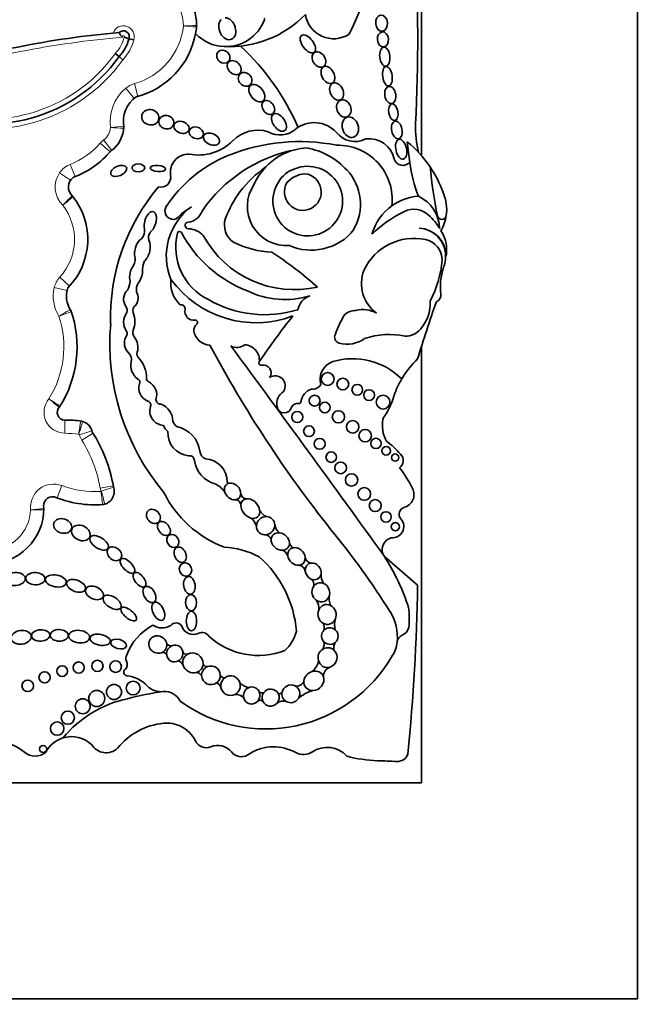
# Model space of a CAD drawing. Units: millimetres. Extents: x 0 to 1427, y 0 to 1915.
# Drawn here: x 896 to 910, y 397 to 419 of the extents above; entities that cross this region are included whole.
import ezdxf
from ezdxf import colors
from ezdxf.entities.mleader import LeaderData, LeaderLine
from ezdxf.math import Vec2, Vec3

# ---------------------------------------------------------------- set-up
doc = ezdxf.new("R2010")
doc.units = ezdxf.units.MM
doc.layers.add('DV5_Défaut', color=7, linetype='Continuous')
doc.layers.add('Défaut', color=7, linetype='Continuous')

# ---------------------------------------------------------------- blocks, each defined once
blk = doc.blocks.new('_DOT')
at = {"color": 0}
blk.add_line((0, 0), (-1, 0), dxfattribs=at)
at = {"color": 0, "const_width": 0.333}
blk.add_lwpolyline([(-0.1665, 0, 1), (0.1665, 0, 1)], format="xyb", close=True, dxfattribs=at)
blk = doc.blocks.new('SE4')
at = {"layer": 'DV5_Défaut', "color": 7, "linetype": 'Continuous', "lineweight": 35}
for p, q in [((910.129, 397.236), (910.129, 437.236)), ((905.329, 415.972), (905.329, 432.035)), ((898.946, 418.54), (898.839, 418.567)), ((898.62, 418.17), (898.535, 418.241)), ((898.705, 418.1), (898.62, 418.17)), ((905.329, 414.352), (905.329, 414.353)), ((905.329, 402.036), (905.329, 411.719)), ((905.247, 406.425), (904.51, 407.064)), ((875.33, 402.036), (905.329, 402.036)), ((870.129, 397.236), (910.129, 397.236))]:
    blk.add_line(p, q, dxfattribs=at)
at = {"layer": 'DV5_Défaut', "color": 7, "linetype": 'Continuous', "lineweight": 18}
for p, q in [((898.955, 417.242), (898.765, 417.467)), ((899.038, 417.286), (898.958, 417.569)), ((898.454, 416.085), (898.276, 416.318)), ((898.422, 416.055), (898.201, 416.248)), ((897.64, 415.502), (897.532, 415.775)), ((897.539, 415.422), (897.297, 415.587)), ((897.517, 413.07), (897.301, 413.269)), ((897.465, 412.971), (897.179, 413.039)), ((897.415, 410.095), (897.413, 409.801)), ((898.017, 409.852), (897.737, 409.764)), ((898.041, 409.802), (897.792, 409.646)), ((897.244, 408.363), (897.347, 408.638)), ((898.489, 408.633), (898.199, 408.582)), ((898.496, 408.603), (898.217, 408.512))]:
    blk.add_line(p, q, dxfattribs=at)
at = {"layer": 'DV5_Défaut', "color": 7, "linetype": 'Continuous', "lineweight": 35}
for centre, radius in [((903.25, 411.008), 0.143), ((903.586, 410.894), 0.13), ((903.907, 410.767), 0.119), ((902.96, 410.525), 0.12), ((904.169, 410.649), 0.12), ((904.48, 410.492), 0.152), ((903.187, 410.372), 0.118), ((902.574, 410.161), 0.123), ((903.487, 410.166), 0.136), ((902.835, 409.847), 0.12), ((903.805, 409.944), 0.139), ((904.081, 409.747), 0.139), ((903.073, 409.566), 0.122), ((904.322, 409.574), 0.115), ((903.328, 409.271), 0.117), ((904.547, 409.411), 0.0958), ((904.748, 409.262), 0.079), ((903.538, 409.032), 0.129), ((903.779, 408.763), 0.137), ((904.062, 408.454), 0.14), ((904.305, 408.194), 0.133), ((904.544, 407.942), 0.116), ((904.752, 407.726), 0.0928), ((897.721, 404.596), 0.124), ((898.138, 404.633), 0.124), ((898.542, 404.616), 0.129), ((896.964, 404.379), 0.124), ((897.355, 404.517), 0.119), ((896.59, 404.188), 0.128), ((898.931, 404.139), 0.153), ((898.123, 403.909), 0.179), ((898.506, 404.053), 0.167), ((897.812, 403.736), 0.166), ((897.48, 403.482), 0.147), ((897.245, 403.24), 0.15), ((896.932, 402.786), 0.0793)]:
    blk.add_circle(centre, radius, dxfattribs=at)
for centre, radius, start, end in [((896.216, 422.414), 8.392, 333.4618, 18.1244), ((868.506, 418.499), 36.742, 357.1502, 3.4185), ((898.765, 418.796), 1.577, 2.2694, 29.585), ((901.063, 420.751), 2.362, 267.2961, 315.7435), ((900.987, 419.307), 0.916, 267.7522, 339.5552), ((901.801, 419.004), 0.0466, 339.5552, 28.5853), ((903.383, 419.202), 0.636, 188.9383, 302.42), ((900.49, 397.65), 21.138, 95.0743, 107.4072), ((898.714, 418.611), 0.132, 340.4704, 135.0307), ((898.849, 418.789), 0.243, 200.225, 230.6506), ((898.554, 419.015), 1.795, 349.2956, 353.9737), ((900.121, 418.85), 0.22, 353.9737, 2.2694), ((898.554, 419.015), 1.795, 353.9737, 354.4809), ((898.765, 418.796), 1.577, 1.6863, 2.2694), ((897.974, 418.785), 0.892, 316.4437, 345.855), ((899.382, 420.429), 1.94, 250.4751, 253.7375), ((898.554, 419.015), 1.795, 284.2768, 349.2956), ((900.987, 419.307), 0.916, 223.0994, 267.7522), ((897.612, 414.432), 5.43, 23.4967, 46.9973), ((895.701, 420.261), 3.591, 246.8746, 324.3801), ((899.394, 416.722), 0.681, 125.6439, 189.7832), ((898.041, 416.628), 0.682, 305.5036, 358.2015), ((898.502, 416.594), 0.22, 355.89, 8.1267), ((901.7, 415.755), 0.781, 72.7991, 135.6043), ((902.195, 416.944), 0.516, 239.1891, 312.042), ((902.951, 416.032), 0.67, 43.27, 127.8385), ((907.251, 416.57), 2.052, 177.1502, 195.0186), ((900.38, 417.047), 1.065, 258.7551, 315.6043), ((903.857, 416.804), 0.522, 216.8417, 297.559), ((904.174, 415.782), 0.564, 11.2157, 97.7291), ((903.165, 412.885), 3.278, 101.2603, 145.5891), ((902.625, 412.032), 4.249, 78.8452, 111.6611), ((902.866, 414.779), 1.365, 104.4875, 136.4196), ((902.866, 414.779), 1.365, 93.4402, 104.4875), ((902.507, 414.585), 1.58, 42.1241, 79.8963), ((903.475, 414.993), 1.208, 353.4635, 91.2906), ((903.357, 414.259), 2.612, 34.0386, 50.6656), ((961.513, 423.398), 56.946, 187.1815, 187.6552), ((896.89, 417.394), 2.035, 290.5593, 319.4796), ((902.185, 413.195), 3.006, 112.0521, 147.4122), ((900.159, 415.6), 0.402, 88.1373, 190.0109), ((904.923, 415.96), 0.207, 199.2608, 316.3121), ((903.33, 413.631), 2.543, 124.8182, 142.9076), ((902.866, 414.779), 1.365, 136.4196, 156.0695), ((902.807, 414.959), 0.773, 146.9597, 111.5983), ((902.716, 415.07), 0.638, 107.6849, 150.8731), ((902.869, 414.889), 1.108, 329.765, 43.0433), ((908.384, 416.257), 3.34, 187.6552, 200.8654), ((903.357, 414.259), 2.612, 19.8916, 34.0386), ((916.534, 416.841), 11.069, 185.8081, 191.513), ((897.761, 415.271), 0.268, 125.5118, 229.1014), ((899.543, 415.491), 0.224, 257.1442, 10.0109), ((902.698, 415.161), 0.409, 149.3771, 83.736), ((902.781, 414.995), 0.574, 93.8469, 139.2662), ((902.897, 412.379), 4.468, 139.6351, 181.8596), ((902.335, 414.84), 0.869, 145.4948, 274.4815), ((896.392, 414.108), 1.531, 315.496, 38.8213), ((897.423, 414.917), 0.22, 38.1174, 46.3449), ((903.402, 413.633), 2.6, 143.8937, 158.7421), ((905.346, 413.917), 1.154, 94.141, 125.5642), ((904.923, 414.33), 0.813, 1.3574, 65.263), ((904.953, 414.772), 0.939, 351.7259, 23.5367), ((899.82, 414.737), 0.184, 155.2939, 291.8631), ((901.023, 413.739), 1.356, 126.1338, 202.4781), ((901.313, 413.125), 2.027, 122.511, 134.6601), ((905.346, 413.917), 1.154, 125.5642, 164.5888), ((905.165, 414.304), 0.473, 46.6402, 116.6641), ((900.122, 414.847), 0.356, 275.0176, 342.17), ((901.428, 414.432), 0.472, 162.2145, 236.8109), ((906.084, 412.347), 2.635, 115.4359, 134.6061), ((904.717, 413.762), 1.176, 29.9595, 48.9244), ((905.785, 414.651), 0.0986, 191.513, 351.7259), ((904.953, 414.772), 0.939, 329.6479, 351.7259), ((898.946, 414.293), 0.24, 315.1406, 11.4133), ((900.159, 414.417), 0.0748, 95.0176, 272.2479), ((900.149, 413.886), 0.457, 42.2668, 88.3956), ((902.953, 414.962), 1.078, 280.3878, 324.1647), ((905.26, 413.738), 0.618, 359.5579, 87.9692), ((905.25, 413.738), 0.619, 348.2721, 87.0884), ((899.468, 414.151), 0.197, 141.974, 201.8878), ((901.176, 413.936), 1.3, 166.0735, 243.8204), ((899.96, 414.238), 0.0466, 28.0987, 166.0735), ((902.481, 415.584), 2.811, 208.0987, 248.8563), ((902.513, 415.3), 2.309, 208.6494, 282.7994), ((905.168, 412.904), 1.227, 78.1214, 155.1595), ((905.325, 413.647), 0.467, 0.1884, 78.1214), ((905.167, 413.888), 0.724, 356.8523, 34.4995), ((902.153, 416.118), 2.301, 244.7245, 266.3852), ((902.876, 414.973), 1.105, 244.6625, 284.2025), ((898.72, 413.666), 0.257, 328.1277, 20.3095), ((897.725, 407.125), 7.948, 48.1826, 57.401), ((904.492, 413.925), 1.4, 352.1294, 356.8523), ((899.556, 413.448), 0.415, 153.8578, 180.5275), ((903.282, 413.885), 2.521, 332.9276, 354.6173), ((907.06, 413.065), 1.308, 161.4887, 187.7549), ((904.492, 413.925), 1.4, 341.4887, 347.0998), ((904.813, 413.125), 0.813, 158.7657, 233.8276), ((898.003, 412.844), 0.553, 159.7791, 214.4762), ((898.424, 413.208), 0.442, 328.8836, 356.2283), ((899.298, 412.994), 0.296, 150.9018, 190.2304), ((900.411, 413.135), 0.646, 172.4533, 227.894), ((901.655, 414.582), 2.325, 215.8462, 290.7109), ((902.3, 414.696), 1.923, 244.3408, 286.6356), ((902.985, 412.474), 0.402, 109.5835, 169.7176), ((905.61, 412.868), 0.155, 289.7895, 7.7549), ((898.628, 412.531), 0.168, 342.82, 33.0698), ((899.075, 412.525), 0.149, 124.3255, 196.7331), ((899.995, 412.567), 0.0903, 348.839, 101.1822), ((901.854, 414.941), 2.506, 240.0501, 287.0716), ((938.293, 401.332), 34.562, 160.7576, 162.967), ((904.662, 412.691), 0.866, 318.249, 3.0861), ((895.228, 411.717), 2.458, 327.2538, 19.3216), ((897.348, 412.433), 0.22, 18.6521, 32.0751), ((899.08, 412.27), 0.36, 144.005, 213.8724), ((898.398, 412.283), 0.571, 339.5667, 20.4333), ((900.278, 412.511), 0.198, 168.839, 277.364), ((913.148, 403.841), 13.684, 141.2422, 146.5415), ((905.656, 411.222), 2.367, 149.9457, 160.7911), ((903.869, 412.195), 0.337, 89.268, 140.8828), ((904.021, 411.902), 0.647, 61.1632, 103.2176), ((903.57, 411.792), 5.157, 175.0786, 219.9025), ((900.441, 412.096), 0.162, 127.8909, 188.4915), ((900.31, 412.264), 0.051, 307.8909, 97.364), ((899.039, 411.806), 0.304, 154.039, 225.6999), ((898.697, 412.013), 0.1, 312.703, 33.8724), ((899.073, 412.032), 0.149, 159.5667, 217.9321), ((898.654, 411.705), 0.382, 344.3344, 37.9321), ((900.642, 412.127), 0.366, 188.4915, 268.699), ((903.54, 411.935), 0.136, 151.1572, 254.6237), ((904.607, 410.391), 1.606, 77.0613, 109.5008), ((904.976, 412.384), 0.428, 268.6983, 320.8358), ((924.468, 424.451), 27.002, 208.0324, 218.4541), ((901.234, 411.997), 0.289, 242.3081, 307.2776), ((498.6, 114.732), 500.221, 35.76097, 36.42404), ((901.387, 411.422), 0.346, 353.8556, 86.3255), ((903.681, 412.448), 0.668, 254.6237, 305.6478), ((898.705, 411.444), 0.189, 341.9497, 49.7008), ((899.154, 411.565), 0.138, 164.3344, 223.748), ((899.269, 411.318), 0.391, 169.9586, 232.8331), ((898.607, 411.041), 0.62, 358.1515, 43.748), ((901.77, 411.359), 0.0466, 146.5415, 282.1636), ((901.817, 411.142), 0.176, 324.6632, 102.1636), ((903.501, 410.996), 0.423, 109.1921, 195.7664), ((903.799, 409.891), 1.566, 45.5497, 106.1995), ((906.739, 409.919), 2.142, 134.1627, 149.3923), ((902.085, 410.857), 0.222, 325.8258, 124.1955), ((899.005, 410.935), 0.0766, 329.1396, 68.7226), ((899.366, 410.804), 0.309, 162.78, 245.6106), ((899.307, 411.018), 0.0812, 178.1515, 247.3385), ((899.131, 410.655), 0.323, 341.157, 63.2931), ((902.927, 410.971), 0.19, 258.9342, 331.7417), ((906.739, 409.919), 2.142, 149.3923, 160.1891), ((902.459, 410.451), 0.339, 124.1768, 190.306), ((903.007, 410.45), 0.354, 109.2052, 171.6906), ((903.205, 411.053), 1.573, 324.0032, 344.9799), ((897.417, 410.267), 0.172, 135.127, 269.6071), ((897.119, 410.522), 0.22, 319.3136, 327.7168), ((899.221, 410.424), 0.1, 343.8879, 80.1421), ((899.623, 410.297), 0.322, 162.0334, 266.7471), ((899.541, 410.554), 0.104, 182.1399, 273.3175), ((899.401, 410.064), 0.412, 0.3638, 69.3242), ((902.286, 410.415), 0.163, 188.6082, 347.4434), ((902.583, 410.307), 0.156, 82.3036, 152.4173), ((902.61, 410.508), 0.0466, 262.3036, 351.6906), ((897.394, 406.989), 3.106, 82.8414, 89.6071), ((897.739, 409.854), 0.22, 72.2475, 83.1275), ((897.708, 409.755), 0.325, 13.1199, 76.9014), ((899.864, 410.053), 0.27, 196.614, 232.8531), ((900.018, 410.125), 0.212, 195.8965, 235.1991), ((899.773, 409.318), 0.644, 7.4992, 78.9423), ((905.232, 409.983), 0.768, 169.1006, 207.8479), ((895.279, 408.073), 3.258, 9.5922, 32.6068), ((900.207, 409.805), 0.507, 176.3463, 264.9883), ((903.718, 408.415), 1.469, 38.7412, 55.3709), ((900.182, 409.191), 0.11, 0.6844, 100.001), ((900.603, 409.415), 0.192, 183.792, 248.7359), ((904.74, 409.192), 0.189, 302.9525, 48.8733), ((900.917, 409.286), 0.632, 188.4935, 254.4447), ((900.504, 408.725), 0.512, 359.558, 86.6449), ((903.054, 407.589), 2.3, 25.3355, 38.9337), ((900.524, 408.189), 0.537, 34.7362, 65.3409), ((901.068, 408.752), 0.0603, 210.4417, 265.7152), ((898.213, 408.51), 0.298, 280.3975, 20.6324), ((901.825, 409.58), 2.468, 206.3723, 249.1057), ((901.457, 408.486), 0.141, 192.4501, 262.5976), ((904.872, 408.438), 0.293, 285.393, 27.4869), ((897.143, 408.19), 0.203, 81.114, 197.0362), ((898.086, 410.606), 2.396, 247.6427, 274.3252), ((898.235, 408.436), 0.22, 273.924, 286.4071), ((901.197, 408.197), 0.125, 2.458, 92.4959), ((895.712, 408.137), 1.237, 269.5062, 359.6712), ((897.166, 408.157), 0.22, 184.2306, 186.6582), ((896.728, 408.106), 0.22, 358.2136, 6.6582), ((902.003, 408.217), 0.291, 204.8424, 246.7506), ((904.992, 408.003), 0.157, 105.393, 222.075), ((901.345, 407.645), 0.337, 16.2636, 54.1009), ((902.327, 407.796), 0.253, 186.6194, 234.8925), ((904.688, 407.729), 0.251, 263.6083, 42.075), ((901.818, 407.366), 0.196, 25.8186, 67.8188), ((889.098, 396.027), 18.375, 32.2683, 39.2736), ((902.581, 407.409), 0.183, 191.3827, 235.9388), ((904.732, 407.214), 0.275, 105.171, 202.498), ((900.816, 405.285), 1.993, 62.7558, 86.3046), ((902.145, 406.996), 0.232, 20.3123, 62.9299), ((900.079, 405.197), 2.486, 4.7089, 48.4383), ((902.906, 407.076), 0.161, 191.4307, 260.9952), ((900.182, 404.319), 5.125, 18.3587, 32.3823), ((902.595, 406.71), 0.16, 10.0712, 83.4795), ((903.498, 406.668), 0.396, 179.353, 210.847), ((902.789, 406.441), 0.152, 340.5261, 57.2328), ((859.514, 407.213), 45.74, 354.3043, 359.0131), ((902.769, 405.917), 0.285, 350.8323, 37.7974), ((903.696, 406.129), 0.412, 169.0885, 201.6986), ((903.749, 405.278), 1.048, 353.6038, 32.2683), ((902.88, 405.689), 2.18, 354.6999, 6.4468), ((899.882, 405.442), 0.146, 29.2323, 143.3877), ((902.982, 405.482), 0.193, 343.2003, 30.7186), ((903.862, 405.547), 0.459, 163.6868, 193.8656), ((899.935, 404.463), 1.214, 117.8788, 160.149), ((899.572, 405.848), 0.372, 236.557, 301.1751), ((900.263, 405.6), 0.269, 198.7978, 294.6719), ((900.461, 405.197), 0.18, 30.6938, 118.1721), ((901.643, 405.658), 0.949, 313.7683, 344.2854), ((904.818, 405.534), 0.238, 291.9042, 348.6843), ((899.772, 405.188), 0.11, 205.4692, 288.2896), ((901.715, 406.498), 1.634, 227.749, 290.9892), ((903.013, 405.104), 0.16, 318.3315, 31.2409), ((903.646, 405.029), 0.261, 151.4202, 190.2306), ((904.133, 405.222), 0.661, 326.1577, 354.4452), ((903.749, 405.278), 1.048, 353.4541, 353.6038), ((904.976, 405.14), 0.187, 111.9042, 173.6038), ((899.577, 404.831), 0.108, 23.3009, 85.1579), ((900.116, 404.978), 0.0886, 197.7246, 284.469), ((898.654, 404.665), 0.147, 310.8382, 29.1386), ((898.892, 404.798), 0.127, 142.0609, 209.1386), ((899.873, 404.565), 0.188, 26.6304, 71.379), ((901.872, 406.475), 3.243, 234.1384, 330.0246), ((902.695, 404.789), 0.351, 307.2213, 353.9629), ((898.801, 404.494), 0.0797, 130.8382, 263.3792), ((900.327, 404.347), 0.141, 29.6162, 85.7852), ((900.568, 404.702), 0.0857, 196.3773, 279.9386), ((903.389, 404.388), 0.235, 111.0126, 179.2434), ((898.707, 403.681), 0.739, 43.5077, 83.3792), ((900.952, 404.458), 0.09, 197.9826, 276.8708), ((902.565, 404.351), 0.166, 251.144, 343.1349), ((900.418, 397.895), 6.22, 97.5879, 105.0278), ((899.549, 404.48), 0.422, 223.5077, 276.5397), ((899.638, 403.698), 0.365, 23.9889, 96.5397), ((900.746, 404.12), 0.137, 14.7407, 75.8765), ((901.599, 404.553), 0.42, 225.277, 254.9463), ((901.795, 404.126), 0.0929, 226.0109, 291.5195), ((902.18, 404.076), 0.0618, 238.7335, 337.1726), ((903.106, 403.368), 0.74, 104.536, 133.1932), ((899.33, 401.432), 2.526, 101.9913, 140.6544), ((901.217, 403.773), 0.228, 41.6153, 96.2111), ((901.754, 403.78), 0.088, 52.5816, 128.0886), ((902.269, 403.616), 0.235, 75.8346, 126.4525), ((899.738, 401.899), 1.464, 95.2309, 141.8437), ((899.677, 402.667), 0.694, 62.7326, 96.0358), ((899.727, 402.698), 0.644, 24.6086, 65.4127), ((897.565, 402.414), 0.647, 106.86, 152.3934), ((897.565, 402.414), 0.647, 46.6729, 106.86), ((900.55, 403.075), 0.261, 204.6086, 293.6966), ((895.885, 401.966), 0.98, 49.7069, 96.4109), ((898.331, 403.076), 0.374, 210.773, 313.1987), ((900.809, 402.484), 0.384, 38.2409, 113.6966), ((902.049, 401.814), 1.02, 60.9764, 120.8562), ((903.237, 402.239), 0.584, 41.2505, 124.1113), ((896.755, 402.992), 0.365, 229.7069, 310.2931), ((901.333, 402.897), 0.283, 218.2409, 312.7932), ((902.713, 403.012), 0.35, 240.9764, 304.1113), ((904.475, 405.787), 3.263, 255.8285, 267.8521), ((921.49, 859.455), 457.25, 267.85212, 267.90725), ((904.801, 402.75), 0.24, 267.9072, 341.2574)]:
    blk.add_arc(centre, radius, start, end, dxfattribs=at)
at = {"layer": 'DV5_Défaut', "color": 7, "linetype": 'Continuous', "lineweight": 18}
for centre, radius, start, end in [((898.765, 418.796), 1.283, 2.5068, 29.585), ((898.714, 418.611), 0.243, 342.9157, 160.4535), ((898.554, 419.015), 1.502, 285.6103, 353.77), ((900.49, 397.65), 21.027, 94.8983, 107.4184), ((897.974, 418.785), 0.781, 315.8974, 346.3843), ((898.714, 418.611), 0.0222, 332.3194, 208.3167), ((897.974, 418.785), 1.002, 316.8901, 345.8546), ((895.701, 420.261), 3.701, 247.0481, 324.2643), ((895.701, 420.261), 3.481, 246.696, 324.5091), ((899.394, 416.722), 0.975, 130.1743, 187.6348), ((899.097, 417.074), 0.514, 105.6103, 130.1743), ((898.041, 416.628), 0.389, 307.2914, 354.8017), ((896.553, 434.361), 17.868, 276.0236, 276.9659), ((899.036, 426.466), 9.892, 266.4775, 268.1799), ((898.588, 415.909), 0.514, 127.2914, 138.8248), ((896.89, 417.394), 1.742, 291.6184, 318.8248), ((897.721, 415.298), 0.514, 111.6184, 145.6668), ((897.761, 415.271), 0.562, 145.6668, 225.7798), ((896.392, 414.108), 1.237, 317.3013, 37.8849), ((897.679, 412.92), 0.514, 137.3013, 166.6757), ((898.003, 412.844), 0.847, 166.6757, 211.4723), ((895.228, 411.717), 2.164, 327.8523, 18.4304), ((884.033, 448.669), 38.612, 290.0665, 290.5026), ((897.417, 410.267), 0.465, 140.0116, 269.6071), ((867.551, 365.343), 53.999, 56.5629, 56.8746), ((888.552, 400.044), 13.531, 49.7976, 51.0416), ((873.785, 413.567), 24.234, 351.0154, 351.7103), ((895.681, 410.551), 2.181, 339.349, 347.0844), ((897.394, 406.989), 2.812, 83.3119, 89.6071), ((897.708, 409.755), 0.031, 17.53, 62.9972), ((898.227, 409.919), 0.514, 197.53, 212.0558), ((895.279, 408.073), 2.964, 9.9, 32.0558), ((897.166, 408.157), 0.514, 69.4164, 186.0195), ((898.086, 410.606), 2.102, 249.4164, 273.5648), ((898.706, 408.671), 0.514, 189.9, 197.9976), ((898.213, 408.51), 0.00453, 328.222, 17.9976), ((890.401, 407.471), 7.884, 5.4234, 7.5607), ((895.712, 408.137), 0.943, 270.3455, 357.9033), ((895.382, 422.75), 14.703, 274.968, 276.1128), ((897.202, 437.142), 29.044, 268.9205, 269.5002)]:
    blk.add_arc(centre, radius, start, end, dxfattribs=at)
at = {"layer": 'DV5_Défaut', "color": 7, "linetype": 'Continuous', "lineweight": 35}
for centre, major_axis, ratio, start_param, end_param in [((901.02, 418.789), (-0.094, 0.235), 0.703425, 0.297153, 6.01816), ((899.31, 414.492), (-0.067, -0.236), 0.499056, 0.531352, 5.54319), ((899.136, 413.866), (0.077, 0.277), 0.566808, 0.566779, 2.1352), ((899.136, 413.866), (0.077, 0.277), 0.566808, 3.873506, 5.71887), ((898.997, 413.343), (0.062, 0.246), 0.531858, 0.852549, 2.426352), ((898.997, 413.343), (0.062, 0.246), 0.531858, 3.875438, 5.264958), ((898.879, 412.794), (0.026, 0.221), 0.716508, 0.662208, 2.542059), ((898.879, 412.794), (0.026, 0.221), 0.716508, 4.077724, 5.524694), ((901.138, 408.508), (0.138, -0.152), 0.775279, 2.697945, 4.166489), ((901.138, 408.508), (0.138, -0.152), 0.775279, 0.673463, 2.697945), ((901.138, 408.508), (0.138, -0.152), 0.775279, 4.166489, 5.72164), ((901.138, 408.508), (-0.138, 0.152), 0.775279, 2.580048, 3.815056), ((901.532, 408.129), (0.161, -0.185), 0.726525, 3.810053, 5.462827), ((901.532, 408.129), (0.161, -0.185), 0.726525, 2.724998, 3.810053), ((901.532, 408.129), (0.161, -0.185), 0.726525, 0.849369, 2.724998), ((901.532, 408.129), (-0.161, 0.185), 0.726525, 2.321235, 3.990961), ((901.872, 407.747), (0.157, 0.139), 0.934537, 0.802117, 2.422955), ((901.872, 407.747), (-0.157, -0.139), 0.934537, 2.477531, 3.943709), ((901.872, 407.747), (0.157, 0.139), 0.934537, 4.119333, 5.619123), ((901.872, 407.747), (0.157, 0.139), 0.934537, 2.422955, 4.119333), ((902.198, 407.396), (0.172, -0.135), 0.810815, 2.217241, 3.622665), ((902.198, 407.396), (0.172, -0.135), 0.810815, 0.646859, 2.217241), ((902.198, 407.396), (0.172, -0.135), 0.810815, 3.622665, 5.540787), ((902.198, 407.396), (-0.172, 0.135), 0.810815, 2.399195, 3.788452), ((902.555, 407.065), (0.147, -0.156), 0.817079, 2.690645, 3.993755), ((902.555, 407.065), (0.147, -0.156), 0.817079, 0.810127, 2.690645), ((902.555, 407.065), (0.147, -0.156), 0.817079, 3.993755, 5.73059), ((902.555, 407.065), (-0.147, 0.156), 0.817079, 2.588997, 3.95172), ((902.928, 406.733), (0.115, -0.157), 0.858086, 2.706336, 4.125077), ((902.928, 406.733), (0.115, -0.157), 0.858086, 0.679131, 2.706336), ((902.928, 406.733), (0.115, -0.157), 0.858086, 4.125077, 5.252888), ((902.928, 406.733), (-0.115, 0.157), 0.858086, 2.111295, 3.820723), ((903.098, 406.266), (0.065, -0.204), 0.912137, 2.502119, 3.808786), ((903.098, 406.266), (0.065, -0.204), 0.912137, 1.008445, 2.502119), ((903.098, 406.266), (0.065, -0.204), 0.912137, 3.808786, 5.392872), ((903.098, 406.266), (-0.065, 0.204), 0.912137, 2.251279, 4.150038), ((903.236, 405.775), (0.05, -0.216), 0.911141, 2.509538, 4.054503), ((903.236, 405.775), (0.05, -0.216), 0.911141, 4.054503, 5.587453), ((903.236, 405.775), (0.05, -0.216), 0.911141, 0.896427, 2.509538), ((903.236, 405.775), (-0.05, 0.216), 0.911141, 2.44586, 4.03802), ((903.298, 405.295), (0.032, -0.182), 0.995016, 3.753527, 5.167444), ((903.298, 405.295), (0.032, -0.182), 0.995016, 2.269024, 3.753527), ((903.298, 405.295), (0.032, -0.182), 0.995016, 0.526391, 2.269024), ((899.478, 405.107), (0.179, -0.097), 0.934499, 0.704388, 5.752409), ((899.478, 405.107), (-0.179, 0.097), 0.934499, 2.610817, 3.845981), ((903.298, 405.295), (-0.032, 0.182), 0.995016, 2.025851, 3.667983), ((899.855, 404.907), (-0.083, -0.169), 0.949694, 3.894842, 5.332724), ((899.855, 404.907), (-0.083, -0.169), 0.949694, 2.247513, 3.894842), ((899.855, 404.907), (-0.083, -0.169), 0.949694, 0.927014, 2.247513), ((900.259, 404.699), (-0.197, 0.12), 0.941178, 3.622352, 5.792966), ((903.247, 404.817), (-0.068, -0.21), 0.953752, 4.041075, 5.30873), ((903.247, 404.817), (-0.068, -0.21), 0.953752, 2.728326, 4.041075), ((903.247, 404.817), (-0.068, -0.21), 0.953752, 0.601963, 2.728326), ((899.855, 404.907), (0.083, 0.169), 0.949694, 2.191131, 4.068607), ((900.259, 404.699), (0.197, -0.12), 0.941178, 2.651374, 3.945295), ((903.247, 404.817), (0.068, 0.21), 0.953752, 2.167138, 3.743555), ((900.259, 404.699), (-0.197, 0.12), 0.941178, 0.803703, 2.445931), ((900.259, 404.699), (-0.197, 0.12), 0.941178, 2.445931, 3.622352), ((900.658, 404.423), (0.173, -0.117), 0.992028, 2.532872, 3.770368), ((900.658, 404.423), (-0.173, 0.117), 0.992028, 3.778766, 5.674465), ((902.943, 404.301), (-0.178, -0.15), 0.883589, 4.237075, 5.514554), ((902.943, 404.301), (-0.178, -0.15), 0.883589, 2.807245, 4.237075), ((900.658, 404.423), (-0.173, 0.117), 0.992028, 0.628775, 2.782096), ((900.658, 404.423), (-0.173, 0.117), 0.992028, 2.782096, 3.778766), ((901.093, 404.194), (-0.1, -0.194), 0.99749, 4.255263, 5.366822), ((901.093, 404.194), (-0.1, -0.194), 0.99749, 2.325732, 4.255263), ((902.943, 404.301), (0.178, 0.15), 0.883589, 2.372961, 3.966871), ((902.943, 404.301), (-0.178, -0.15), 0.883589, 0.825278, 2.807245), ((901.093, 404.194), (0.1, 0.194), 0.99749, 2.22523, 4.090537), ((901.093, 404.194), (-0.1, -0.194), 0.99749, 0.948944, 2.325732), ((901.564, 403.975), (-0.044, -0.185), 0.958661, 3.808738, 5.207963), ((901.564, 403.975), (-0.044, -0.185), 0.958661, 2.254287, 3.808738), ((901.564, 403.975), (-0.044, -0.185), 0.958661, 1.074176, 2.254287), ((901.983, 403.927), (-0.189, -0.031), 0.985455, 3.511929, 5.483875), ((902.432, 404.012), (0.184, 0.081), 0.974371, 2.512195, 3.748515), ((902.432, 404.012), (-0.184, -0.081), 0.974371, 3.901807, 5.653788), ((902.432, 404.012), (-0.184, -0.081), 0.974371, 2.155634, 3.901807), ((901.564, 403.975), (0.044, 0.185), 0.958661, 2.066371, 4.215769), ((901.983, 403.927), (0.189, 0.031), 0.985455, 2.342282, 3.398379), ((901.983, 403.927), (-0.189, -0.031), 0.985455, 0.256786, 2.276634), ((901.983, 403.927), (-0.189, -0.031), 0.985455, 2.276634, 3.511929), ((902.432, 404.012), (-0.184, -0.081), 0.974371, 0.606922, 2.155634)]:
    blk.add_ellipse(centre, major_axis=major_axis, ratio=ratio, start_param=start_param, end_param=end_param, dxfattribs=at)
for centre, major_axis, ratio in [((904.446, 418.911), (-0.014, 0.18), 0.728077), ((904.476, 418.552), (-0.016, 0.166), 0.740331), ((902.809, 418.451), (-0.142, 0.187), 0.513958), ((900.933, 418.167), (-0.113, 0.109), 0.868669), ((903.055, 418.104), (0.101, -0.155), 0.731705), ((904.518, 418.167), (-0.025, 0.211), 0.529132), ((901.175, 417.924), (0.122, -0.127), 0.755474), ((901.417, 417.663), (-0.11, 0.123), 0.843548), ((903.255, 417.763), (-0.097, 0.181), 0.657706), ((904.575, 417.733), (-0.031, 0.216), 0.481943), ((903.447, 417.395), (0.086, -0.184), 0.697278), ((901.677, 417.357), (0.14, -0.172), 0.643308), ((904.639, 417.317), (-0.032, 0.189), 0.635324), ((901.931, 417.037), (-0.104, 0.138), 0.712503), ((903.608, 417.017), (-0.07, 0.183), 0.793371), ((899.312, 416.821), (-0.185, 0.054), 0.881114), ((904.707, 416.932), (-0.035, 0.185), 0.543594), ((899.668, 416.712), (-0.16, 0.052), 0.886483), ((900.004, 416.597), (-0.166, 0.06), 0.726262), ((902.168, 416.707), (0.125, -0.182), 0.591244), ((903.752, 416.6), (0.07, -0.222), 0.759816), ((904.786, 416.539), (-0.041, 0.194), 0.58202), ((900.333, 416.473), (-0.152, 0.06), 0.778388), ((900.67, 416.333), (-0.174, 0.075), 0.644713), ((904.882, 416.112), (-0.05, 0.219), 0.525931), ((898.61, 415.629), (0.173, 0.076), 0.565067), ((899.047, 415.698), (0.141, 0), 0.630499), ((899.48, 415.683), (0.17, -0.014), 0.404945), ((899.38, 407.954), (-0.116, 0.127), 0.808488), ((897.366, 407.741), (-0.196, 0.06), 0.770696), ((897.77, 407.586), (-0.196, 0.09), 0.754598), ((899.613, 407.685), (-0.111, 0.135), 0.685111), ((898.174, 407.366), (-0.197, 0.124), 0.522697), ((899.812, 407.408), (-0.081, 0.129), 0.830126), ((898.515, 407.123), (-0.137, 0.112), 0.763041), ((899.976, 407.102), (-0.075, 0.164), 0.697009), ((898.805, 406.854), (-0.146, 0.151), 0.471094), ((900.093, 406.774), (-0.051, 0.144), 0.887013), ((896.311, 406.562), (-0.226, -0.019), 0.635641), ((896.759, 406.571), (-0.213, 0.009), 0.636657), ((897.214, 406.521), (-0.232, 0.041), 0.560186), ((899.072, 406.546), (-0.116, 0.152), 0.523687), ((897.663, 406.412), (-0.205, 0.081), 0.569707), ((900.179, 406.421), (-0.031, 0.194), 0.649944), ((898.07, 406.254), (-0.193, 0.085), 0.644439), ((899.293, 406.219), (-0.101, 0.169), 0.616019), ((898.464, 406.045), (-0.192, 0.119), 0.540039), ((899.489, 405.847), (-0.093, 0.196), 0.556745), ((900.217, 406.037), (-0.006, 0.181), 0.677536), ((898.832, 405.785), (-0.167, 0.136), 0.425812), ((900.226, 405.629), (-0.003, 0.216), 0.530565), ((896.444, 405.268), (-0.222, -0.029), 0.681208), ((896.878, 405.309), (-0.203, -0.01), 0.623127), ((897.29, 405.311), (-0.199, 0.003), 0.64774), ((897.732, 405.283), (-0.233, 0.025), 0.594659), ((898.198, 405.212), (-0.223, 0.044), 0.528958), ((898.606, 405.118), (-0.174, 0.048), 0.569818)]:
    blk.add_ellipse(centre, major_axis=major_axis, ratio=ratio, dxfattribs=at)
at = {"layer": 'DV5_Défaut', "color": 7, "linetype": 'Continuous', "lineweight": 18}
for points, knots in [([(900.341, 418.859), (900.341, 418.859), (900.309, 418.858), (900.201, 418.856), (900.124, 418.854), (900.047, 418.852)], [0, 0, 0, 0, 0.5, 0.5, 1, 1, 1, 1]), ([(900.34, 418.827), (900.34, 418.827), (900.308, 418.829), (900.2, 418.839), (900.123, 418.845), (900.047, 418.852)], [0, 0, 0, 0, 0.5, 0.5, 1, 1, 1, 1]), ([(897.575, 415.077), (897.575, 415.077), (897.553, 415.054), (897.477, 414.977), (897.423, 414.922), (897.369, 414.868)], [0, 0, 0, 0, 0.5, 0.5, 1, 1, 1, 1]), ([(897.597, 415.053), (897.597, 415.053), (897.572, 415.033), (897.488, 414.965), (897.428, 414.916), (897.369, 414.868)], [0, 0, 0, 0, 0.5, 0.5, 1, 1, 1, 1]), ([(897.534, 412.55), (897.534, 412.55), (897.507, 412.534), (897.414, 412.478), (897.347, 412.44), (897.281, 412.401)], [0, 0, 0, 0, 0.5, 0.5, 1, 1, 1, 1]), ([(898.297, 408.224), (898.297, 408.224), (898.291, 408.256), (898.275, 408.337), (898.268, 408.369), (898.254, 408.421), (898.249, 408.439), (898.237, 408.475), (898.23, 408.494), (898.217, 408.508)], [0, 0, 0, 0, 0.5, 0.5, 0.75, 0.75, 0.875, 0.875, 1, 1, 1, 1])]:
    blk.add_open_spline(points, degree=3, knots=knots, dxfattribs=at)

msp = doc.modelspace()

# ---------------------------------------------------------------- block references
at = {"layer": 'Défaut'}
msp.add_blockref('SE4', (0, 0), dxfattribs=at)

# ---------------------------------------------------------------- leaders
at = {"layer": 'Défaut', "color": 7, "linetype": 'Continuous', "lineweight": 18}
ml = msp.add_multileader_mtext('Standard', dxfattribs=at)
ml.set_content('{\\pxsm0.9;\\fSolid Edge ISO|b1||i0||c0|p34;\\W1.;15/06/2017\\P}', color=256)
ml.set_leader_properties()
ml.set_arrow_properties(name='DOT')
ml.build(insert=Vec2(0, 0))
ml.multileader.update_dxf_attribs({"leader_type": 0, "dogleg_length": 0, "arrow_head_size": 12})
ctx = ml.context
ctx.base_point, ctx.char_height, ctx.arrow_head_size, ctx.landing_gap_size = Vec3(1106.713, 1907.543), 12, 12, 4.2
notes = []
notes.append((ctx, [(0, (0, 0, 0), (0, 0), (1, 0), 1, [])]))
ctx.mtext.insert = Vec3(1108.713, 1913.663)
for ctx, leaders in notes:
    for number, flags, end, landing, length, lines in leaders:
        leader = LeaderData()
        leader.index, (leader.has_last_leader_line, leader.has_dogleg_vector, leader.attachment_direction) = number, flags
        leader.last_leader_point, leader.dogleg_vector, leader.dogleg_length = Vec3(end), Vec3(landing), length
        for number, points, colour, breaks in lines:
            line = LeaderLine()
            line.index, line.vertices, line.color, line.breaks = number, Vec3.list(points), colors.encode_raw_color(colour), breaks
            leader.lines.append(line)
        ctx.leaders.append(leader)

doc.saveas('drawing.dxf')
